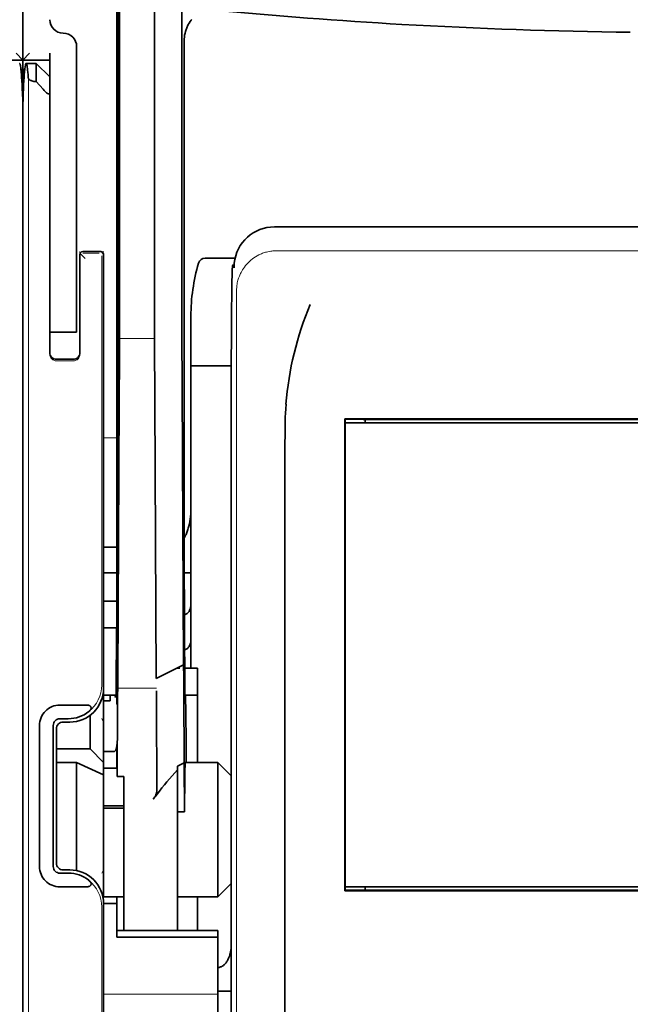
# Model space of a CAD drawing. Units: millimetres. Extents: x -2962 to 12771, y 2859 to 5344.
# Drawn here: x 9120 to 9166, y 3842 to 3914 of the extents above; entities that cross this region are included whole.
import ezdxf

# ---------------------------------------------------------------- set-up
doc = ezdxf.new("R2010")
doc.units = ezdxf.units.MM

msp = doc.modelspace()

# ---------------------------------------------------------------- linework, layer by layer
at = {"color": 5, "lineweight": 35}
for p, q in [((9120.734, 4443.056), (9120.734, 3885.341)), ((9127.682, 4010.807), (9127.682, 3877.283)), ((9127.771, 3876.483), (9127.771, 3916.273)), ((9120.734, 3795.791), (9120.734, 3908.028)), ((9120.734, 3795.791), (9120.734, 3908.028)), ((9120.734, 3901.219), (9120.734, 3849.648)), ((9200.408, 3899.071), (9139.305, 3899.071)), ((9136.117, 3886.334), (9136.117, 3837.429)), ((9195.217, 3884.901), (9144.495, 3884.901)), ((9193.708, 3884.845), (9146.005, 3884.845)), ((9144.516, 3884.597), (9195.197, 3884.597)), ((9144.516, 3884.597), (9195.197, 3884.597)), ((9140.085, 3824.567), (9140.085, 3883.08)), ((9120.734, 3875.914), (9120.734, 3807.697)), ((9195.214, 3850.06), (9144.499, 3850.06)), ((9195.197, 3850.36), (9144.516, 3850.36)), ((9146.005, 3850.112), (9193.708, 3850.112))]:
    msp.add_line(p, q, dxfattribs=at)
at = {"color": 5, "lineweight": 35, "ltscale": 0.39169}
msp.add_line((9127.871, 3927.243), (9127.871, 3896.146), dxfattribs=at)
at = {"color": 5, "lineweight": 35, "ltscale": 0.36213}
msp.add_line((9130.45, 3897.775), (9130.45, 3926.524), dxfattribs=at)
at = {"color": 5, "lineweight": 35, "ltscale": 0.354745}
msp.add_line((9132.469, 3896.157), (9132.469, 3924.32), dxfattribs=at)
at = {"color": 5, "lineweight": 35, "ltscale": 0.132687}
msp.add_line((9120.734, 3921.925), (9120.734, 3911.391), dxfattribs=at)
msp.add_line((9120.734, 3921.925), (9120.734, 3911.391), dxfattribs=at)
at = {"color": 5, "lineweight": 13, "ltscale": 0.132839}
msp.add_line((9120.734, 3921.925), (9120.734, 3911.379), dxfattribs=at)
msp.add_line((9120.734, 3921.925), (9120.734, 3911.379), dxfattribs=at)
at = {"color": 5, "lineweight": 35, "ltscale": 0.298396}
msp.add_line((9127.845, 3897.791), (9127.845, 3921.48), dxfattribs=at)
at = {"color": 5, "lineweight": 35, "ltscale": 0.444367}
msp.add_line((9127.784, 3883.35), (9127.784, 3918.629), dxfattribs=at)
at = {"color": 5, "lineweight": 35, "ltscale": 0.455411}
msp.add_line((9127.702, 3913.426), (9127.702, 3877.271), dxfattribs=at)
at = {"color": 5, "lineweight": 35, "ltscale": 0.0125}
for p, q in [((9124.703, 3912.384), (9124.703, 3911.391)), ((9122.719, 3892.288), (9122.719, 3891.296)), ((9124.703, 3892.288), (9124.703, 3891.296)), ((9126.688, 3871.448), (9127.68, 3871.448)), ((9127.68, 3869.463), (9126.688, 3869.463)), ((9127.184, 3856.326), (9128.177, 3856.326)), ((9127.184, 3856.166), (9128.177, 3856.166)), ((9127.68, 3849.12), (9126.688, 3849.12)), ((9136.116, 3842.649), (9135.123, 3842.649))]:
    msp.add_line(p, q, dxfattribs=at)
at = {"color": 5, "lineweight": 35, "ltscale": 0.44733}
msp.add_line((9132.642, 3877.284), (9132.642, 3912.797), dxfattribs=at)
at = {"color": 5, "lineweight": 35, "ltscale": 0.008839}
for p in [(9120.238, 3911.887), (9121.23, 3911.887)]:
    msp.add_line(p, (9120.734, 3911.391), dxfattribs=at)
at = {"color": 5, "lineweight": 35, "ltscale": 0.00625}
for p, q in [((9122.719, 3911.391), (9122.719, 3911.887)), ((9127.184, 3864.08), (9126.688, 3864.08)), ((9126.688, 3860.346), (9127.184, 3860.346)), ((9126.688, 3859.114), (9127.184, 3859.114)), ((9126.688, 3856.326), (9127.184, 3856.326)), ((9126.688, 3856.166), (9127.184, 3856.166)), ((9132.146, 3855.898), (9132.642, 3855.898))]:
    msp.add_line(p, q, dxfattribs=at)
at = {"color": 5, "lineweight": 35, "ltscale": 0.025}
for p, q in [((9118.749, 3911.391), (9120.734, 3911.391)), ((9120.734, 3911.391), (9122.719, 3911.391)), ((9124.703, 3891.296), (9122.719, 3891.296)), ((9127.68, 3871.448), (9127.68, 3869.463)), ((9133.635, 3864.502), (9133.635, 3866.486))]:
    msp.add_line(p, q, dxfattribs=at)
at = {"color": 5, "lineweight": 13, "ltscale": 0.025152}
for p, q in [((9118.749, 3911.391), (9120.746, 3911.391)), ((9120.722, 3911.391), (9122.719, 3911.391))]:
    msp.add_line(p, q, dxfattribs=at)
at = {"color": 5, "lineweight": 35, "ltscale": 0.128125}
msp.add_line((9120.734, 3901.219), (9120.734, 3911.391), dxfattribs=at)
at = {"color": 5, "lineweight": 35, "ltscale": 0.042216}
msp.add_line((9120.734, 3911.391), (9120.734, 3908.04), dxfattribs=at)
at = {"color": 5, "lineweight": 35, "ltscale": 0.009444}
msp.add_line((9120.976, 3911.143), (9121.726, 3911.143), dxfattribs=at)
at = {"color": 5, "lineweight": 35, "ltscale": 0.016747}
msp.add_line((9121.726, 3911.143), (9121.726, 3909.814), dxfattribs=at)
at = {"color": 5, "lineweight": 35, "ltscale": 0.017678}
for p, q in [((9122.719, 3910.151), (9121.726, 3911.143)), ((9125.696, 3860.532), (9126.688, 3859.54)), ((9136.116, 3858.547), (9135.123, 3859.54)), ((9136.116, 3850.608), (9135.123, 3849.616))]:
    msp.add_line(p, q, dxfattribs=at)
at = {"color": 5, "lineweight": 35, "ltscale": 0.240625}
for p, q in [((9122.719, 3892.288), (9122.719, 3911.391)), ((9124.703, 3892.288), (9124.703, 3911.391))]:
    msp.add_line(p, q, dxfattribs=at)
at = {"color": 5, "lineweight": 13}
for p, q in [((9121.15, 3910.073), (9121.15, 3804.043)), ((9200.236, 3897.312), (9139.476, 3897.312)), ((9136.505, 3894.369), (9136.505, 3837.046)), ((9136.116, 3886.334), (9136.116, 3837.429))]:
    msp.add_line(p, q, dxfattribs=at)
at = {"color": 5, "lineweight": 35, "ltscale": 0.001226}
msp.add_line((9121.629, 3909.814), (9121.726, 3909.814), dxfattribs=at)
at = {"color": 5, "lineweight": 35, "ltscale": 0.009596}
msp.add_line((9122.222, 3909.236), (9121.726, 3909.814), dxfattribs=at)
at = {"color": 5, "lineweight": 13, "ltscale": 0.246303}
msp.add_line((9122.719, 3909.236), (9122.719, 3889.682), dxfattribs=at)
at = {"color": 5, "lineweight": 35, "ltscale": 0.04375}
msp.add_line((9124.703, 3902.956), (9124.703, 3899.483), dxfattribs=at)
at = {"color": 5, "lineweight": 35, "ltscale": 0.020513}
msp.add_line((9127.845, 3896.162), (9127.845, 3897.791), dxfattribs=at)
at = {"color": 5, "lineweight": 35, "ltscale": 0.020512}
msp.add_line((9130.45, 3896.146), (9130.45, 3897.775), dxfattribs=at)
at = {"color": 5, "lineweight": 13, "ltscale": 0.001495}
msp.add_line((9124.951, 3897.243), (9124.951, 3897.124), dxfattribs=at)
at = {"color": 5, "lineweight": 13, "ltscale": 0.006782}
msp.add_line((9125.332, 3896.744), (9124.951, 3897.124), dxfattribs=at)
at = {"color": 5, "lineweight": 35, "ltscale": 0.001473}
msp.add_line((9124.951, 3897.043), (9124.951, 3896.926), dxfattribs=at)
at = {"color": 5, "lineweight": 35, "ltscale": 0.01}
msp.add_line((9125.944, 3897.25), (9125.15, 3897.243), dxfattribs=at)
at = {"color": 5, "lineweight": 13, "ltscale": 0.015293}
msp.add_line((9126.364, 3897.12), (9125.15, 3897.12), dxfattribs=at)
at = {"color": 5, "lineweight": 35, "ltscale": 0.006875}
msp.add_line((9125.944, 3897.25), (9126.49, 3897.25), dxfattribs=at)
at = {"color": 5, "lineweight": 13, "ltscale": 0.002253}
msp.add_line((9126.562, 3897.124), (9126.689, 3897.25), dxfattribs=at)
at = {"color": 5, "lineweight": 35, "ltscale": 0.40375}
msp.add_line((9126.688, 3897.051), (9126.688, 3864.998), dxfattribs=at)
at = {"color": 5, "lineweight": 35, "ltscale": 0.09125}
msp.add_line((9124.951, 3896.926), (9124.951, 3889.682), dxfattribs=at)
at = {"color": 5, "lineweight": 13, "ltscale": 0.09125}
msp.add_line((9124.951, 3896.926), (9124.951, 3889.682), dxfattribs=at)
at = {"color": 5, "lineweight": 13, "ltscale": 0.399003}
msp.add_line((9126.558, 3896.926), (9126.558, 3865.249), dxfattribs=at)
at = {"color": 5, "lineweight": 35, "ltscale": 0.027937}
msp.add_line((9134.182, 3896.754), (9136.4, 3896.754), dxfattribs=at)
at = {"color": 5, "lineweight": 13, "ltscale": 0.027937}
msp.add_line((9134.182, 3896.754), (9136.4, 3896.754), dxfattribs=at)
at = {"color": 5, "lineweight": 13, "ltscale": 0.001562}
msp.add_line((9136.326, 3896.258), (9136.202, 3896.258), dxfattribs=at)
at = {"color": 5, "lineweight": 35, "ltscale": 0.000756}
msp.add_line((9136.327, 3896.119), (9136.326, 3896.059), dxfattribs=at)
at = {"color": 5, "lineweight": 35, "ltscale": 0.179148}
msp.add_line((9133.139, 3892.468), (9133.139, 3878.245), dxfattribs=at)
at = {"color": 5, "lineweight": 13, "ltscale": 0.214333}
msp.add_line((9133.139, 3875.414), (9133.139, 3892.43), dxfattribs=at)
at = {"color": 5, "lineweight": 35, "ltscale": 0.022067}
msp.add_line((9122.719, 3891.433), (9122.719, 3889.682), dxfattribs=at)
at = {"color": 5, "lineweight": 35, "ltscale": 0.01887}
msp.add_line((9122.719, 3889.798), (9122.719, 3891.296), dxfattribs=at)
at = {"color": 5, "lineweight": 13, "ltscale": 0.025}
msp.add_line((9124.703, 3891.296), (9122.719, 3891.296), dxfattribs=at)
at = {"color": 5, "lineweight": 13, "ltscale": 0.033093}
msp.add_line((9127.848, 3890.828), (9130.475, 3890.828), dxfattribs=at)
at = {"color": 5, "lineweight": 35, "ltscale": 0.015625}
msp.add_line((9124.455, 3889.302), (9123.215, 3889.302), dxfattribs=at)
at = {"color": 5, "lineweight": 13, "ltscale": 0.015625}
msp.add_line((9124.455, 3889.181), (9123.215, 3889.181), dxfattribs=at)
at = {"color": 5, "lineweight": 35, "ltscale": 0.037558}
msp.add_line((9133.139, 3888.815), (9136.12, 3888.815), dxfattribs=at)
at = {"color": 5, "lineweight": 35, "ltscale": 0.061654}
msp.add_line((9127.825, 3887.739), (9127.801, 3882.844), dxfattribs=at)
at = {"color": 5, "lineweight": 35, "ltscale": 0.258258}
for p, q in [((9132.594, 3866.743), (9132.49, 3887.246)), ((9127.848, 3886.237), (9127.744, 3865.734)), ((9130.579, 3865.734), (9130.475, 3886.237))]:
    msp.add_line(p, q, dxfattribs=at)
at = {"color": 5, "lineweight": 35, "ltscale": 0.000432}
msp.add_line((9144.52, 3884.876), (9144.495, 3884.901), dxfattribs=at)
at = {"color": 5, "lineweight": 35, "ltscale": 0.046242}
msp.add_line((9144.495, 3884.901), (9144.499, 3881.229), dxfattribs=at)
at = {"color": 5, "lineweight": 35, "ltscale": 0.433285}
msp.add_line((9144.516, 3884.678), (9144.516, 3850.279), dxfattribs=at)
at = {"color": 5, "lineweight": 35, "ltscale": 0.01232}
msp.add_line((9145.497, 3884.866), (9144.519, 3884.866), dxfattribs=at)
at = {"color": 5, "lineweight": 35, "ltscale": 0.000212}
msp.add_line((9145.993, 3884.857), (9146.005, 3884.845), dxfattribs=at)
at = {"color": 5, "lineweight": 35, "ltscale": 0.003125}
for p, q in [((9146.005, 3884.845), (9146.005, 3884.597)), ((9146.005, 3850.36), (9146.005, 3850.112))]:
    msp.add_line(p, q, dxfattribs=at)
at = {"color": 5, "lineweight": 13, "ltscale": 0.012522}
msp.add_line((9127.682, 3883.493), (9126.688, 3883.493), dxfattribs=at)
at = {"color": 5, "lineweight": 35, "ltscale": 0.39261}
msp.add_line((9144.499, 3881.229), (9144.499, 3850.06), dxfattribs=at)
at = {"color": 5, "lineweight": 35, "ltscale": 0.065771}
msp.add_line((9133.139, 3874.053), (9133.139, 3879.275), dxfattribs=at)
at = {"color": 5, "lineweight": 35, "ltscale": 0.009338}
msp.add_line((9127.77, 3875.742), (9127.771, 3876.483), dxfattribs=at)
at = {"color": 5, "lineweight": 35, "ltscale": 0.012484}
msp.add_line((9127.679, 3875.429), (9126.688, 3875.429), dxfattribs=at)
at = {"color": 5, "lineweight": 35, "ltscale": 0.096855}
msp.add_line((9127.731, 3868.052), (9127.77, 3875.742), dxfattribs=at)
at = {"color": 5, "lineweight": 35, "ltscale": 0.04105}
msp.add_line((9127.676, 3874.707), (9127.66, 3871.448), dxfattribs=at)
at = {"color": 5, "lineweight": 35, "ltscale": 0.125292}
msp.add_line((9132.698, 3864.859), (9132.648, 3874.806), dxfattribs=at)
at = {"color": 5, "lineweight": 35, "ltscale": 0.00664}
msp.add_line((9133.139, 3874.053), (9133.139, 3873.526), dxfattribs=at)
at = {"color": 5, "lineweight": 35, "ltscale": 0.012371}
msp.add_line((9127.67, 3873.526), (9126.688, 3873.526), dxfattribs=at)
at = {"color": 5, "lineweight": 35, "ltscale": 0.0323}
msp.add_line((9127.693, 3873.556), (9127.68, 3870.992), dxfattribs=at)
at = {"color": 5, "lineweight": 35, "ltscale": 0.006096}
msp.add_line((9133.139, 3873.526), (9132.655, 3873.526), dxfattribs=at)
at = {"color": 5, "lineweight": 35, "ltscale": 0.029109}
msp.add_line((9133.139, 3873.526), (9133.139, 3871.215), dxfattribs=at)
at = {"color": 5, "lineweight": 35, "ltscale": 0.032656}
msp.add_line((9133.139, 3871.215), (9133.139, 3868.622), dxfattribs=at)
at = {"color": 5, "lineweight": 35, "ltscale": 0.056016}
msp.add_line((9133.139, 3870.933), (9133.139, 3866.486), dxfattribs=at)
at = {"color": 5, "lineweight": 13, "ltscale": 0.038342}
msp.add_line((9133.139, 3870.895), (9133.139, 3867.851), dxfattribs=at)
at = {"color": 5, "lineweight": 35, "ltscale": 0.125}
for p, q in [((9126.688, 3859.54), (9126.688, 3869.463)), ((9135.123, 3849.616), (9135.123, 3859.54))]:
    msp.add_line(p, q, dxfattribs=at)
at = {"color": 5, "lineweight": 35, "ltscale": 0.059242}
msp.add_line((9127.65, 3869.463), (9127.626, 3864.76), dxfattribs=at)
at = {"color": 5, "lineweight": 35, "ltscale": 0.023887}
msp.add_line((9127.673, 3869.463), (9127.663, 3867.567), dxfattribs=at)
at = {"color": 5, "lineweight": 35, "ltscale": 0.021513}
msp.add_line((9133.139, 3869.147), (9133.139, 3867.439), dxfattribs=at)
at = {"color": 5, "lineweight": 35, "ltscale": 0.001474}
for p, q in [((9127.714, 3866.787), (9127.718, 3866.904)), ((9132.597, 3866.623), (9132.594, 3866.74)), ((9127.734, 3864.816), (9127.73, 3864.699)), ((9130.604, 3864.699), (9130.6, 3864.816))]:
    msp.add_line(p, q, dxfattribs=at)
at = {"color": 5, "lineweight": 35, "ltscale": 0.028232}
msp.add_line((9132.583, 3866.738), (9130.579, 3865.734), dxfattribs=at)
at = {"color": 5, "lineweight": 35, "ltscale": 0.003149}
msp.add_line((9132.331, 3866.486), (9132.081, 3866.486), dxfattribs=at)
at = {"color": 5, "lineweight": 35, "ltscale": 0.000159}
msp.add_line((9132.594, 3866.744), (9132.583, 3866.738), dxfattribs=at)
at = {"color": 5, "lineweight": 35, "ltscale": 5.6e-05}
msp.add_line((9132.594, 3866.74), (9132.594, 3866.744), dxfattribs=at)
at = {"color": 5, "lineweight": 35, "ltscale": 0.011897}
msp.add_line((9133.635, 3866.486), (9132.69, 3866.486), dxfattribs=at)
at = {"color": 5, "lineweight": 35, "ltscale": 0.013041}
msp.add_line((9127.701, 3865.063), (9127.706, 3866.099), dxfattribs=at)
at = {"color": 5, "lineweight": 13, "ltscale": 0.036103}
msp.add_line((9127.734, 3865.024), (9130.6, 3865.024), dxfattribs=at)
at = {"color": 5, "lineweight": 35, "ltscale": 0.01179}
msp.add_line((9126.688, 3864.502), (9127.624, 3864.502), dxfattribs=at)
at = {"color": 5, "lineweight": 35, "ltscale": 0.003127}
msp.add_line((9127.184, 3864.501), (9127.184, 3864.253), dxfattribs=at)
at = {"color": 5, "lineweight": 13, "ltscale": 0.003703}
msp.add_line((9127.622, 3864.566), (9127.624, 3864.86), dxfattribs=at)
at = {"color": 5, "lineweight": 35, "ltscale": 0.004428}
msp.add_line((9127.623, 3864.409), (9127.626, 3864.76), dxfattribs=at)
at = {"color": 5, "lineweight": 35, "ltscale": 0.011568}
msp.add_line((9130.604, 3864.699), (9130.604, 3863.78), dxfattribs=at)
at = {"color": 5, "lineweight": 35, "ltscale": 0.066701}
msp.add_line((9132.645, 3859.494), (9132.619, 3864.789), dxfattribs=at)
at = {"color": 5, "lineweight": 35, "ltscale": 0.011754}
msp.add_line((9133.635, 3864.502), (9132.702, 3864.502), dxfattribs=at)
at = {"color": 5, "lineweight": 35, "ltscale": 0.000154}
msp.add_line((9132.706, 3864.368), (9132.707, 3864.38), dxfattribs=at)
at = {"color": 5, "lineweight": 35, "ltscale": 0.0625}
msp.add_line((9133.635, 3859.54), (9133.635, 3864.502), dxfattribs=at)
at = {"color": 5, "lineweight": 35, "ltscale": 0.024379}
for p, q in [((9125.404, 3863.769), (9123.469, 3863.769)), ((9125.404, 3850.348), (9123.469, 3850.348))]:
    msp.add_line(p, q, dxfattribs=at)
at = {"color": 5, "lineweight": 35, "ltscale": 0.002183}
msp.add_line((9127.184, 3864.08), (9127.184, 3864.253), dxfattribs=at)
at = {"color": 5, "lineweight": 35, "ltscale": 0.066605}
msp.add_line((9127.719, 3863.78), (9127.693, 3858.493), dxfattribs=at)
at = {"color": 5, "lineweight": 35, "ltscale": 0.078589}
msp.add_line((9130.635, 3857.541), (9130.604, 3863.78), dxfattribs=at)
at = {"color": 5, "lineweight": 35, "ltscale": 0.031248}
msp.add_line((9125.696, 3863.013), (9125.696, 3860.532), dxfattribs=at)
at = {"color": 5, "lineweight": 35, "ltscale": 0.131104}
for p, q in [((9121.963, 3862.263), (9121.963, 3851.855)), ((9122.973, 3862.263), (9122.973, 3851.855))]:
    msp.add_line(p, q, dxfattribs=at)
at = {"color": 5, "lineweight": 35, "ltscale": 0.00778}
for p, q in [((9124.086, 3862.759), (9123.469, 3862.759)), ((9124.086, 3851.359), (9123.469, 3851.359))]:
    msp.add_line(p, q, dxfattribs=at)
at = {"color": 5, "lineweight": 35, "ltscale": 0.006255}
for p, q in [((9124.207, 3862.517), (9123.711, 3862.517)), ((9123.711, 3851.601), (9124.207, 3851.601))]:
    msp.add_line(p, q, dxfattribs=at)
at = {"color": 5, "lineweight": 13, "ltscale": 0.003545}
for p, q in [((9126.688, 3862.517), (9126.562, 3862.769)), ((9126.562, 3851.349), (9126.688, 3851.6))]:
    msp.add_line(p, q, dxfattribs=at)
at = {"color": 5, "lineweight": 35, "ltscale": 0.125002}
msp.add_line((9123.215, 3862.021), (9123.215, 3852.097), dxfattribs=at)
at = {"color": 5, "lineweight": 35, "ltscale": 0.00635}
msp.add_line((9127.673, 3860.346), (9127.672, 3860.85), dxfattribs=at)
at = {"color": 5, "lineweight": 35, "ltscale": 0.03125}
for p, q in [((9125.696, 3860.532), (9123.215, 3860.532)), ((9133.635, 3847.135), (9133.635, 3849.616))]:
    msp.add_line(p, q, dxfattribs=at)
at = {"color": 5, "lineweight": 35, "ltscale": 0.00367}
msp.add_line((9127.184, 3860.346), (9127.476, 3860.346), dxfattribs=at)
at = {"color": 5, "lineweight": 35, "ltscale": 0.007929}
msp.add_line((9127.673, 3860.346), (9127.674, 3859.716), dxfattribs=at)
at = {"color": 5, "lineweight": 35, "ltscale": 0.01875}
for p, q in [((9124.703, 3859.54), (9123.215, 3859.54)), ((9126.688, 3849.616), (9128.177, 3849.616))]:
    msp.add_line(p, q, dxfattribs=at)
at = {"color": 5, "lineweight": 35, "ltscale": 0.027584}
msp.add_line((9124.703, 3859.54), (9126.688, 3858.614), dxfattribs=at)
at = {"color": 5, "lineweight": 35, "ltscale": 0.100631}
msp.add_line((9124.703, 3859.54), (9124.703, 3851.551), dxfattribs=at)
at = {"color": 5, "lineweight": 35, "ltscale": 0.011658}
msp.add_line((9126.688, 3858.614), (9126.688, 3859.54), dxfattribs=at)
at = {"color": 5, "lineweight": 35, "ltscale": 0.015411}
msp.add_line((9127.674, 3859.716), (9127.693, 3858.493), dxfattribs=at)
at = {"color": 5, "lineweight": 35, "ltscale": 0.007021}
msp.add_line((9132.645, 3859.494), (9132.146, 3859.246), dxfattribs=at)
at = {"color": 5, "lineweight": 35, "ltscale": 0.003316}
msp.add_line((9132.146, 3859.246), (9132.146, 3858.983), dxfattribs=at)
at = {"color": 5, "lineweight": 35, "ltscale": 0.045301}
msp.add_line((9132.645, 3859.494), (9132.663, 3855.898), dxfattribs=at)
at = {"color": 5, "lineweight": 35, "ltscale": 0.030265}
msp.add_line((9132.721, 3859.54), (9135.123, 3859.54), dxfattribs=at)
at = {"color": 5, "lineweight": 35, "ltscale": 0.113342}
msp.add_line((9126.688, 3858.614), (9126.688, 3849.616), dxfattribs=at)
at = {"color": 5, "lineweight": 35, "ltscale": 0.006285}
msp.add_line((9127.184, 3859.114), (9127.683, 3859.114), dxfattribs=at)
at = {"color": 5, "lineweight": 35, "ltscale": 0.006098}
msp.add_line((9128.177, 3858.493), (9127.693, 3858.493), dxfattribs=at)
at = {"color": 5, "lineweight": 35, "ltscale": 0.011983}
msp.add_line((9128.177, 3858.493), (9128.177, 3857.541), dxfattribs=at)
at = {"color": 5, "lineweight": 35, "ltscale": 0.022565}
msp.add_line((9132.146, 3857.191), (9132.146, 3858.983), dxfattribs=at)
at = {"color": 5, "lineweight": 35, "ltscale": 0.03342}
msp.add_line((9132.695, 3858.551), (9132.663, 3855.898), dxfattribs=at)
at = {"color": 5, "lineweight": 35, "ltscale": 0.1}
msp.add_line((9136.116, 3850.608), (9136.116, 3858.547), dxfattribs=at)
at = {"color": 5, "lineweight": 35, "ltscale": 0.009127}
msp.add_line((9128.177, 3856.817), (9128.177, 3857.541), dxfattribs=at)
at = {"color": 5, "lineweight": 35, "ltscale": 0.126668}
msp.add_line((9132.146, 3847.135), (9132.146, 3857.191), dxfattribs=at)
at = {"color": 5, "lineweight": 35, "ltscale": 0.121948}
msp.add_line((9128.177, 3847.135), (9128.177, 3856.817), dxfattribs=at)
at = {"color": 5, "lineweight": 35, "ltscale": 0.00277}
msp.add_line((9136.116, 3856.357), (9136.117, 3856.577), dxfattribs=at)
at = {"color": 5, "lineweight": 35, "ltscale": 0.129504}
msp.add_line((9136.116, 3846.076), (9136.116, 3856.357), dxfattribs=at)
at = {"color": 5, "lineweight": 35, "ltscale": 0.000266}
msp.add_line((9132.642, 3855.898), (9132.663, 3855.898), dxfattribs=at)
at = {"color": 5, "lineweight": 13, "ltscale": 0.147691}
msp.add_line((9136.116, 3856.12), (9136.116, 3844.395), dxfattribs=at)
at = {"color": 5, "lineweight": 35, "ltscale": 0.000371}
msp.add_line((9144.52, 3850.081), (9144.499, 3850.06), dxfattribs=at)
at = {"color": 5, "lineweight": 35, "ltscale": 0.012363}
msp.add_line((9145.5, 3850.095), (9144.518, 3850.095), dxfattribs=at)
at = {"color": 5, "lineweight": 35, "ltscale": 0.000157}
msp.add_line((9145.996, 3850.103), (9146.005, 3850.112), dxfattribs=at)
at = {"color": 5, "lineweight": 35, "ltscale": 0.160697}
msp.add_line((9120.734, 3836.89), (9120.734, 3849.648), dxfattribs=at)
at = {"color": 5, "lineweight": 35, "ltscale": 0.013131}
msp.add_line((9127.68, 3849.616), (9126.638, 3849.616), dxfattribs=at)
at = {"color": 5, "lineweight": 35, "ltscale": 0.064752}
msp.add_line((9126.688, 3843.979), (9126.688, 3849.12), dxfattribs=at)
at = {"color": 5, "lineweight": 35, "ltscale": 0.006248}
msp.add_line((9127.68, 3849.616), (9127.68, 3849.12), dxfattribs=at)
at = {"color": 5, "lineweight": 35, "ltscale": 0.025002}
msp.add_line((9127.68, 3847.135), (9127.68, 3849.12), dxfattribs=at)
at = {"color": 5, "lineweight": 35, "ltscale": 0.0375}
msp.add_line((9132.146, 3849.616), (9135.123, 3849.616), dxfattribs=at)
at = {"color": 5, "lineweight": 13, "ltscale": 0.148921}
msp.add_line((9126.558, 3837.046), (9126.558, 3848.869), dxfattribs=at)
at = {"color": 5, "lineweight": 35, "ltscale": 0.037734}
msp.add_line((9136.116, 3844.875), (9136.116, 3847.871), dxfattribs=at)
at = {"color": 5, "lineweight": 35, "ltscale": 0.09375}
for p, q in [((9135.123, 3847.135), (9127.68, 3847.135)), ((9135.123, 3846.645), (9127.68, 3846.645))]:
    msp.add_line(p, q, dxfattribs=at)
at = {"color": 5, "lineweight": 35, "ltscale": 0.006178}
for p, q in [((9127.68, 3846.645), (9127.68, 3847.135)), ((9135.123, 3847.135), (9135.123, 3846.645))]:
    msp.add_line(p, q, dxfattribs=at)
at = {"color": 5, "lineweight": 35, "ltscale": 0.112572}
msp.add_line((9135.123, 3837.707), (9135.123, 3846.645), dxfattribs=at)
at = {"color": 5, "lineweight": 35, "ltscale": 0.02804}
msp.add_line((9136.116, 3844.875), (9136.116, 3842.649), dxfattribs=at)
at = {"color": 5, "lineweight": 35, "ltscale": 0.019762}
msp.add_line((9136.116, 3842.649), (9136.116, 3841.08), dxfattribs=at)
at = {"color": 5, "lineweight": 13, "ltscale": 0.106223}
msp.add_line((9135.123, 3842.424), (9126.69, 3842.424), dxfattribs=at)
at = {"color": 5, "lineweight": 35}
for points in [[(9133.196, 3914.388), (9133.155, 3914.337), (9133.077, 3914.231), (9133.006, 3914.123), (9132.942, 3914.011), (9132.884, 3913.896), (9132.855, 3913.832), (9132.828, 3913.767), (9132.802, 3913.701), (9132.779, 3913.634), (9132.737, 3913.5), (9132.704, 3913.364), (9132.677, 3913.228), (9132.658, 3913.09), (9132.647, 3912.951), (9132.642, 3912.813), (9132.642, 3912.797)], [(9120.59, 3910.732), (9120.577, 3910.839), (9120.563, 3910.93), (9120.551, 3910.995), (9120.539, 3911.048), (9120.529, 3911.083), (9120.519, 3911.11), (9120.512, 3911.126), (9120.504, 3911.137), (9120.498, 3911.141), (9120.491, 3911.143)], [(9120.976, 3911.143), (9120.974, 3911.143), (9120.969, 3911.141), (9120.963, 3911.136), (9120.951, 3911.117), (9120.936, 3911.076), (9120.918, 3911.002), (9120.897, 3910.879), (9120.878, 3910.732)], [(9121.133, 3910.073), (9121.117, 3910.29), (9121.101, 3910.483), (9121.086, 3910.635), (9121.071, 3910.767), (9121.058, 3910.867), (9121.044, 3910.952), (9121.033, 3911.012), (9121.021, 3911.06), (9121.012, 3911.092), (9121.002, 3911.116), (9120.995, 3911.13), (9120.988, 3911.138), (9120.982, 3911.142), (9120.976, 3911.143)], [(9120.734, 3908.028), (9120.731, 3908.169), (9120.724, 3908.415), (9120.706, 3908.919), (9120.691, 3909.265), (9120.675, 3909.584), (9120.66, 3909.864), (9120.644, 3910.118), (9120.629, 3910.317), (9120.614, 3910.494), (9120.59, 3910.732)], [(9120.734, 3908.028), (9120.737, 3908.169), (9120.744, 3908.415), (9120.762, 3908.919), (9120.777, 3909.265), (9120.792, 3909.584), (9120.808, 3909.864), (9120.824, 3910.118), (9120.839, 3910.317), (9120.853, 3910.494), (9120.878, 3910.732)], [(9121.629, 3909.814), (9121.55, 3909.817), (9121.474, 3909.828), (9121.401, 3909.845), (9121.334, 3909.869), (9121.303, 3909.883), (9121.274, 3909.898), (9121.248, 3909.914), (9121.223, 3909.932), (9121.203, 3909.949), (9121.185, 3909.966), (9121.171, 3909.983), (9121.159, 3910), (9121.146, 3910.024), (9121.137, 3910.048), (9121.133, 3910.073)], [(9122.719, 3908.949), (9122.717, 3908.933), (9122.713, 3908.919), (9122.709, 3908.909), (9122.703, 3908.9), (9122.691, 3908.89), (9122.673, 3908.884), (9122.661, 3908.883), (9122.646, 3908.885), (9122.628, 3908.889), (9122.604, 3908.898), (9122.583, 3908.907), (9122.558, 3908.922), (9122.521, 3908.946), (9122.477, 3908.979), (9122.423, 3909.025), (9122.38, 3909.066), (9122.345, 3909.1), (9122.297, 3909.151), (9122.222, 3909.236)], [(9136.117, 3886.334), (9136.12, 3888.932), (9136.128, 3891.135), (9136.139, 3892.874), (9136.152, 3894.156), (9136.164, 3895.031), (9136.174, 3895.501), (9136.182, 3895.779), (9136.188, 3895.93), (9136.193, 3896.003), (9136.198, 3896.059), (9136.202, 3896.084), (9136.206, 3896.103), (9136.214, 3896.129), (9136.225, 3896.152), (9136.235, 3896.169), (9136.249, 3896.188), (9136.273, 3896.211), (9136.29, 3896.224), (9136.308, 3896.235), (9136.331, 3896.245)], [(9140.085, 3883.08), (9140.087, 3883.702), (9140.089, 3884.014), (9140.093, 3884.373), (9140.1, 3884.734), (9140.109, 3885.026), (9140.12, 3885.32), (9140.137, 3885.648), (9140.16, 3885.977)], [(9145.497, 3884.866), (9145.846, 3884.863), (9145.968, 3884.86), (9145.986, 3884.858), (9145.992, 3884.858), (9145.993, 3884.857), (9145.993, 3884.857)], [(9127.793, 3882.353), (9127.793, 3882.353), (9127.793, 3882.353), (9127.793, 3882.353), (9127.792, 3882.356), (9127.791, 3882.372), (9127.789, 3882.499), (9127.785, 3882.878), (9127.784, 3883.35)], [(9133.139, 3878.245), (9133.136, 3878.059), (9133.127, 3877.873), (9133.112, 3877.688), (9133.091, 3877.502), (9133.062, 3877.318), (9133.031, 3877.152), (9132.993, 3876.988), (9132.948, 3876.825), (9132.923, 3876.741), (9132.895, 3876.659), (9132.867, 3876.582), (9132.837, 3876.505), (9132.779, 3876.372), (9132.747, 3876.304), (9132.712, 3876.237), (9132.679, 3876.177), (9132.644, 3876.117)], [(9132.67, 3870.446), (9132.72, 3870.454), (9132.77, 3870.471), (9132.819, 3870.495), (9132.867, 3870.528), (9132.914, 3870.57), (9132.958, 3870.621), (9132.999, 3870.68), (9133.037, 3870.748), (9133.07, 3870.824), (9133.097, 3870.908), (9133.118, 3870.997), (9133.132, 3871.091), (9133.138, 3871.187), (9133.139, 3871.215)], [(9132.683, 3867.855), (9132.733, 3867.865), (9132.783, 3867.884), (9132.832, 3867.91), (9132.88, 3867.946), (9132.925, 3867.99), (9132.969, 3868.043), (9133.01, 3868.105), (9133.046, 3868.175), (9133.078, 3868.253), (9133.103, 3868.338), (9133.123, 3868.429), (9133.134, 3868.523), (9133.139, 3868.62), (9133.139, 3868.622)], [(9127.682, 3863.833), (9127.682, 3863.833), (9127.683, 3863.835), (9127.684, 3863.847), (9127.689, 3863.948), (9127.692, 3864.098), (9127.697, 3864.567), (9127.701, 3865.063)], [(9127.623, 3864.409), (9127.621, 3864.398), (9127.613, 3864.389), (9127.601, 3864.382), (9127.579, 3864.373), (9127.546, 3864.368), (9127.532, 3864.368)], [(9127.669, 3864.355), (9127.675, 3863.974), (9127.678, 3863.872), (9127.681, 3863.836), (9127.681, 3863.833), (9127.682, 3863.833), (9127.682, 3863.833), (9127.682, 3863.832), (9127.682, 3863.833)], [(9132.796, 3859.54), (9132.789, 3860.697), (9132.781, 3861.734), (9132.773, 3862.491), (9132.764, 3863.14), (9132.756, 3863.629), (9132.748, 3864.014), (9132.742, 3864.203), (9132.736, 3864.347), (9132.729, 3864.454), (9132.726, 3864.484), (9132.722, 3864.5), (9132.722, 3864.501), (9132.721, 3864.501), (9132.721, 3864.502)], [(9125.404, 3863.769), (9125.463, 3863.767), (9125.525, 3863.761), (9125.574, 3863.752), (9125.624, 3863.737), (9125.649, 3863.727), (9125.673, 3863.714), (9125.694, 3863.702), (9125.712, 3863.687), (9125.728, 3863.672), (9125.741, 3863.656), (9125.752, 3863.639), (9125.76, 3863.622), (9125.768, 3863.593), (9125.772, 3863.566), (9125.77, 3863.534), (9125.764, 3863.504), (9125.756, 3863.482), (9125.747, 3863.46), (9125.734, 3863.435), (9125.718, 3863.411), (9125.686, 3863.369), (9125.642, 3863.324), (9125.594, 3863.282)], [(9127.476, 3860.346), (9127.49, 3860.347), (9127.503, 3860.351), (9127.517, 3860.357), (9127.529, 3860.365), (9127.544, 3860.379), (9127.557, 3860.393), (9127.576, 3860.419), (9127.591, 3860.446), (9127.605, 3860.474), (9127.617, 3860.504), (9127.627, 3860.535), (9127.644, 3860.596), (9127.656, 3860.658), (9127.665, 3860.721), (9127.67, 3860.785), (9127.672, 3860.85)], [(9132.695, 3858.551), (9132.7, 3858.942), (9132.708, 3859.32), (9132.712, 3859.44), (9132.716, 3859.508), (9132.717, 3859.527), (9132.719, 3859.538), (9132.72, 3859.539), (9132.72, 3859.54)], [(9130.363, 3856.817), (9130.398, 3856.867), (9130.431, 3856.919), (9130.461, 3856.97), (9130.489, 3857.021), (9130.515, 3857.071), (9130.538, 3857.121), (9130.558, 3857.17), (9130.576, 3857.219), (9130.592, 3857.266), (9130.605, 3857.313), (9130.615, 3857.358), (9130.624, 3857.403), (9130.63, 3857.445), (9130.633, 3857.487), (9130.635, 3857.541)], [(9125.404, 3850.348), (9125.463, 3850.35), (9125.525, 3850.356), (9125.574, 3850.366), (9125.624, 3850.38), (9125.649, 3850.391), (9125.673, 3850.403), (9125.694, 3850.416), (9125.712, 3850.43), (9125.728, 3850.446), (9125.741, 3850.462), (9125.752, 3850.479), (9125.76, 3850.496), (9125.768, 3850.524), (9125.772, 3850.552), (9125.77, 3850.583), (9125.764, 3850.614), (9125.756, 3850.636), (9125.747, 3850.658), (9125.734, 3850.683), (9125.718, 3850.707), (9125.686, 3850.749), (9125.642, 3850.794), (9125.594, 3850.835)], [(9145.5, 3850.095), (9145.724, 3850.096), (9145.899, 3850.098), (9145.97, 3850.101), (9145.989, 3850.102), (9145.995, 3850.103), (9145.996, 3850.103), (9145.996, 3850.103)], [(9136.116, 3846.076), (9136.113, 3845.943), (9136.104, 3845.81), (9136.089, 3845.678), (9136.067, 3845.547), (9136.039, 3845.416), (9136.022, 3845.352), (9136.004, 3845.288), (9135.967, 3845.179), (9135.924, 3845.072), (9135.875, 3844.968), (9135.848, 3844.917), (9135.819, 3844.868), (9135.777, 3844.803), (9135.732, 3844.741), (9135.683, 3844.682), (9135.651, 3844.647), (9135.617, 3844.613), (9135.582, 3844.582), (9135.547, 3844.553), (9135.496, 3844.516), (9135.442, 3844.483), (9135.386, 3844.455), (9135.334, 3844.434), (9135.281, 3844.417), (9135.226, 3844.405), (9135.175, 3844.399), (9135.123, 3844.396)]]:
    msp.add_lwpolyline(points, dxfattribs=at)
at = {"color": 5, "lineweight": 13}
for points in [[(9120.68, 3910.731), (9120.698, 3910.193), (9120.713, 3909.571), (9120.726, 3908.846), (9120.736, 3908.14)], [(9120.732, 3908.14), (9120.746, 3909.126), (9120.755, 3909.566), (9120.764, 3909.976), (9120.773, 3910.304), (9120.782, 3910.581), (9120.788, 3910.731)], [(9136.505, 3894.369), (9136.514, 3894.506), (9136.519, 3894.575), (9136.528, 3894.678), (9136.537, 3894.754), (9136.548, 3894.831), (9136.566, 3894.933), (9136.589, 3895.033), (9136.615, 3895.133), (9136.637, 3895.208), (9136.661, 3895.281), (9136.715, 3895.428), (9136.744, 3895.499), (9136.776, 3895.57), (9136.809, 3895.641), (9136.844, 3895.71), (9136.899, 3895.812), (9136.959, 3895.912), (9137.022, 3896.009), (9137.09, 3896.105), (9137.176, 3896.215), (9137.266, 3896.321), (9137.362, 3896.423), (9137.462, 3896.521), (9137.567, 3896.613), (9137.676, 3896.701), (9137.789, 3896.783), (9137.906, 3896.86), (9138.026, 3896.931), (9138.149, 3896.997), (9138.218, 3897.03), (9138.288, 3897.062), (9138.36, 3897.093), (9138.434, 3897.121), (9138.58, 3897.173), (9138.654, 3897.195), (9138.729, 3897.216), (9138.83, 3897.241), (9138.932, 3897.262), (9139.034, 3897.278), (9139.107, 3897.287), (9139.181, 3897.295), (9139.279, 3897.302), (9139.476, 3897.312)], [(9136.116, 3886.334), (9136.118, 3888.55), (9136.121, 3889.64), (9136.127, 3891.227), (9136.139, 3893.085), (9136.146, 3893.926), (9136.155, 3894.683), (9136.168, 3895.439), (9136.174, 3895.725), (9136.181, 3895.959), (9136.186, 3896.074), (9136.19, 3896.157), (9136.194, 3896.204), (9136.202, 3896.258)]]:
    msp.add_lwpolyline(points, dxfattribs=at)
at = {"color": 5, "lineweight": 35}
for centre, radius, start, end in [((9236.995, 3913.609), 109.293, 179.40107, 180.09622), ((9170.269, 4290.859), 377.452, 264.60481, 266.72719), ((9123.711, 3914.368), 0.992, 180.00001, 270), ((9169.869, 4284.245), 370.825, 266.73055, 269.33711), ((9123.711, 3912.384), 0.992, 0, 90), ((9139.299, 3896.097), 2.973, 89.89065, 174.26546), ((9125.152, 3897.042), 0.201, 90.61096, 179.89068), ((9126.49, 3897.051), 0.198, 359.99944, 90.00061), ((9147.032, 3892.468), 13.893, 163.56818, 180.00001), ((9134.182, 3896.258), 0.496, 90, 163.56818), ((9139.441, 3896.082), 3.115, 174.24896, 179.318), ((7421.791, 3895.895), 1706.054, 359.726119, 0.008987), ((7120.603, 3895.831), 2007.268, 359.726119, 0.008993), ((10951.971, 3895.833), 1821.522, 179.990142, 180.301848), ((10939.389, 3895.874), 1806.92, 179.99103, 180.273599), ((9163.913, 3884.112), 23.827, 157.20697, 175.51115), ((9123.215, 3889.798), 0.496, 179.99875, 269.99877), ((9124.455, 3889.798), 0.496, 270.00123, 0.00125), ((9147.694, 3884.737), 3.178, 177.47845, 181.05727), ((9115.788, 3882.744), 12.013, 358.13143, 0.47684), ((8605.846, 3877.2), 521.836, 359.72623, 0.00902), ((8375.534, 3877.154), 752.168, 359.725956, 0.008893), ((9634.011, 3877.206), 501.369, 179.99109, 180.2742), ((9068.398, 3868.104), 59.332, 358.84035, 359.94974), ((9365.035, 3866.33), 237.375, 179.7014, 180.47665), ((9162.805, 3866.07), 35.099, 178.82994, 179.95308), ((9039.448, 3864.715), 93.17, 0.04583, 1.1734), ((9080.53, 3865.774), 47.214, 358.83645, 359.951), ((9124.207, 3864.998), 2.481, 270.0018, 0.00576), ((9174.934, 3863.74), 47.214, 178.83646, 179.95099), ((9144.761, 3864.758), 12.062, 179.52046, 181.85618), ((9133.258, 3864.388), 0.55, 168.1337, 180.88759), ((9123.462, 3862.269), 1.499, 89.7588, 180.24128), ((9124.086, 3865.193), 2.434, 270.00686, 308.28679), ((9123.469, 3862.263), 0.496, 89.99922, 180.00079), ((9123.711, 3862.021), 0.496, 89.99605, 180.00396), ((9147.11, 3844.842), 20.588, 136.62112, 143.14346), ((9146.282, 3845.481), 19.542, 143.18624, 144.5465), ((9123.711, 3852.097), 0.496, 179.99604, 270.00396), ((9123.462, 3851.848), 1.499, 179.75876, 270.24124), ((9123.469, 3851.855), 0.496, 179.99923, 270.00076), ((9124.086, 3848.925), 2.434, 51.7132, 89.99314), ((9124.207, 3849.12), 2.481, 359.99425, 89.99821), ((9147.694, 3850.221), 3.178, 178.94273, 182.52156), ((9583.634, 3843.805), 456.946, 179.97818, 180.3781)]:
    msp.add_arc(centre, radius, start, end, dxfattribs=at)
at = {"color": 5, "lineweight": 13}
for centre, radius, start, end in [((9147.034, 3892.467), 13.896, 163.56944, 177.15929), ((9134.182, 3896.258), 0.496, 89.95536, 163.61282), ((9147.072, 3892.466), 13.934, 177.16086, 180.14619), ((9123.214, 3889.677), 0.495, 179.42388, 270.07647), ((9124.456, 3889.677), 0.495, 269.92353, 0.5761), ((8626.391, 3877.205), 501.289, 359.72587, 0.00894), ((9124.08, 3865.256), 2.478, 307.4884, 359.83625), ((9127.505, 3864.529), 0.161, 266.44529, 317.72152), ((9124.08, 3848.861), 2.478, 0.16374, 52.51159)]:
    msp.add_arc(centre, radius, start, end, dxfattribs=at)

doc.saveas('drawing.dxf')
